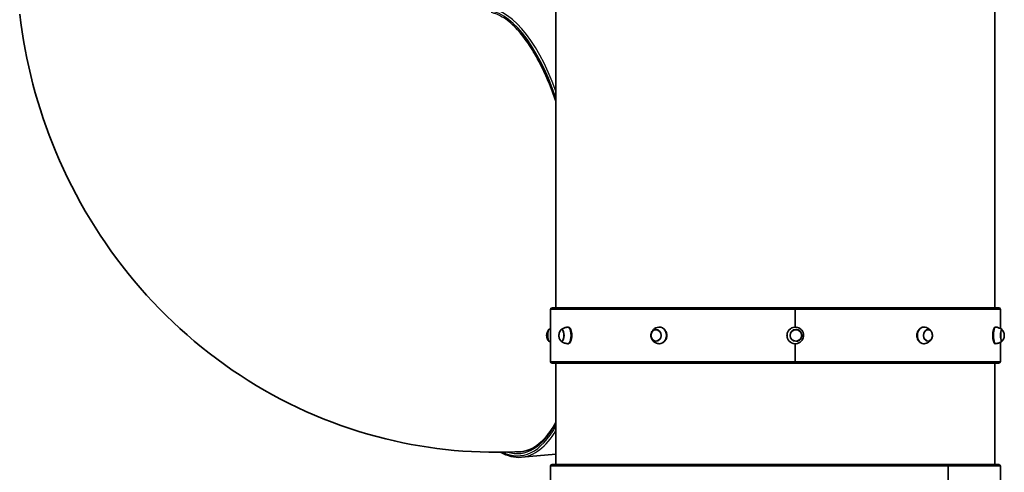
# Model space of a CAD drawing. Units: millimetres. Extents: x 4197 to 16860, y -4963 to 5519.
# Drawn here: x 10182 to 11963, y 1015 to 1833 of the extents above; entities that cross this region are included whole.
import ezdxf

# ---------------------------------------------------------------- set-up
doc = ezdxf.new("R2010")
doc.units = ezdxf.units.MM
doc.layers.add('Widoczne (ISO)', color=7, linetype='Continuous', lineweight=35)
doc.layers.add('Widoczne wąskie (ISO)', color=7, linetype='Continuous', lineweight=25)

msp = doc.modelspace()

# ---------------------------------------------------------------- linework, layer by layer
at = {"layer": 'Widoczne (ISO)'}
for p, q in [((11151.6, 1961.2), (11151.6, 1312.7)), ((11945.6, 1312.7), (11945.6, 1961.2)), ((11141.6, 1215.7), (11141.6, 1309.7)), ((11144.6, 1312.7), (11584.2, 1312.7)), ((11584.2, 1312.7), (11584.2, 1312.7)), ((11584.2, 1312.7), (11952.6, 1312.7)), ((11584.4, 1277.7), (11584.4, 1309.7)), ((11584.4, 1309.7), (11584.4, 1277.7)), ((11955.6, 1275), (11955.6, 1309.7)), ((11173.1, 1277.7), (11174.1, 1277.7)), ((11338.7, 1277.7), (11339.3, 1277.7)), ((11584.5, 1277.7), (11584.4, 1277.7)), ((11816.6, 1277.7), (11815.9, 1277.7)), ((11946.3, 1277.7), (11945.3, 1277.7)), ((11173.1, 1247.7), (11174.1, 1247.7)), ((11338.7, 1247.7), (11339.3, 1247.7)), ((11584.4, 1215.7), (11584.4, 1247.7)), ((11584.4, 1247.7), (11584.4, 1215.7)), ((11584.5, 1247.7), (11584.4, 1247.7)), ((11816.6, 1247.7), (11815.9, 1247.7)), ((11946.3, 1247.7), (11945.3, 1247.7)), ((11955.6, 1215.7), (11955.6, 1250.3)), ((11584.2, 1212.7), (11144.6, 1212.7)), ((11151.6, 1029.3), (11151.6, 1212.7)), ((11584.2, 1212.7), (11584.2, 1212.7)), ((11952.6, 1212.7), (11584.2, 1212.7)), ((11945.6, 1029.3), (11945.6, 1212.7)), ((11089.3, 1042.5), (11151.6, 1047.8)), ((11141.6, 946), (11141.6, 1026.3)), ((11144.6, 1029.3), (11858.5, 1029.3)), ((11858.5, 1029.3), (11858.5, 1029.3)), ((11858.5, 1029.3), (11952.6, 1029.3)), ((11860.8, 994.3), (11860.8, 1026.3)), ((11860.8, 1026.3), (11860.8, 994.3)), ((11955.6, 994.3), (11955.6, 1026.3))]:
    msp.add_line(p, q, dxfattribs=at)
for centre, start, end in [((11144.6, 1309.7), 90, 180), ((11952.6, 1309.7), 0, 90), ((11144.6, 1215.7), 180, 270), ((11952.6, 1215.7), 270, 0), ((11144.6, 1026.3), 90, 180), ((11952.6, 1026.3), 0, 90)]:
    msp.add_arc(centre, 3, start, end, dxfattribs=at)
for centre, major_axis, ratio, start_param, end_param in [((11584.2, 1309.7), (0, 3), 0.087904, 4.712389, 6.283185), ((11584.2, 1309.7), (0, 3), 0.087893, 4.712389, 6.283185), ((11139.3, 1262.7), (0, -10.7), 0.224225, 3.314509, 6.110269), ((11162.1, 1262.7), (0, -10.7), 0.391417, 5.778212, 9.929751), ((11173.1, 1262.7), (0, -15), 0.391417, 6.26043, 9.447534), ((11338.7, 1262.7), (0, -15), 0.857551, 6.193888, 9.514075), ((11584.5, 1262.7), (0, 15), 0.996129, 5.631876, 10.076087), ((11816.6, 1262.7), (0, 15), 0.75422, 6.221702, 9.486261), ((11946.3, 1262.7), (0, 15), 0.224225, 6.270877, 9.437086), ((11958, 1262.7), (0, 10.7), 0.224225, 5.98012, 9.727843), ((11584.2, 1215.7), (0, -3), 0.087904, 0, 1.570796), ((11584.2, 1215.7), (0, -3), 0.087893, 0, 1.570796), ((11858.5, 1026.3), (0, 3), 0.767072, 4.712389, 6.283185), ((11858.5, 1026.3), (0, 3), 0.767065, 4.712389, 6.283185)]:
    msp.add_ellipse(centre, major_axis=major_axis, ratio=ratio, start_param=start_param, end_param=end_param, dxfattribs=at)
for centre, ratio in [((11332.6, 1262.7), 0.857551), ((11585.6, 1262.7), 0.996129), ((11824.5, 1262.7), 0.75422)]:
    msp.add_ellipse(centre, major_axis=(0, -10.7), ratio=ratio, dxfattribs=at)
for points, knots in [([(11093.2, 1053.1), (11009.5, 1047.9), (10925.2, 1055.6), (10755.8, 1097.2), (10671.4, 1133.2), (10516.9, 1230.2), (10447.2, 1291.5), (10329.8, 1431.7), (10282.2, 1510.5), (10213.8, 1674), (10191.8, 1758.1), (10181.7, 1843.6)], [2.377672, 2.377672, 2.377672, 2.377672, 2.660349, 2.660349, 2.96808, 2.96808, 3.28224, 3.28224, 3.596399, 3.596399, 3.894451, 3.894451, 3.894451, 3.894451]), ([(11151.6, 1686), (11150.9, 1688.3), (11150.1, 1690.6), (11141.1, 1715.4), (11132.2, 1736.1), (11122.8, 1754.3)], [2.174293, 2.174293, 2.174293, 2.174293, 2.1957898, 2.1957898, 2.4126855, 2.4126855, 2.4126855, 2.4126855]), ([(11138.4, 1252.7), (11137.3, 1253.9), (11136.8, 1254.9), (11135.7, 1257.1), (11135.5, 1258), (11134.9, 1260), (11134.9, 1260.7), (11134.8, 1262.1), (11134.8, 1262.7), (11134.8, 1264), (11134.9, 1264.7), (11135.3, 1266.8), (11135.1, 1267.9), (11137.6, 1271.6), (11137.9, 1272.1), (11138.4, 1272.6)], [5.162273, 5.162273, 5.162273, 5.162273, 5.322764, 5.322764, 5.618905, 5.618905, 6.143712, 6.143712, 6.668519, 6.668519, 7.193326, 7.193326, 7.718134, 7.718134, 7.78631, 7.78631, 7.78631, 7.78631]), ([(11138.9, 1273.2), (11139.4, 1273.6), (11139.9, 1274), (11140.9, 1274.6), (11141.3, 1274.8), (11141.6, 1275)], [7.68106509, 7.68106509, 7.68106509, 7.68106509, 7.71318675, 7.71318675, 7.73060312, 7.73060312, 7.73060312, 7.73060312]), ([(11159.9, 1271.8), (11158.9, 1270.4), (11158.4, 1269.4), (11157.5, 1267), (11157.3, 1266), (11157, 1264), (11156.9, 1263.2), (11157, 1261.4), (11157.1, 1260.5), (11157.5, 1258.4), (11157.8, 1257.2), (11159, 1254.9), (11159.4, 1254.3), (11159.9, 1253.6)], [2.254688, 2.254688, 2.254688, 2.254688, 2.534862, 2.534862, 2.966066, 2.966066, 3.397271, 3.397271, 3.828475, 3.828475, 4.259679, 4.259679, 4.41071, 4.41071, 4.41071, 4.41071]), ([(11162.3, 1273.3), (11162.1, 1273.3), (11162, 1273.3), (11161.7, 1273.2), (11161.5, 1273.1), (11161.1, 1272.9), (11160.9, 1272.8), (11160.6, 1272.6), (11160.5, 1272.4), (11160.2, 1272.1), (11160, 1271.9), (11159.9, 1271.8)], [1.7969743, 1.7969743, 1.7969743, 1.7969743, 1.8604596, 1.8604596, 1.9590167, 1.9590167, 2.0575738, 2.0575738, 2.1561309, 2.1561309, 2.254688, 2.254688, 2.254688, 2.254688]), ([(11173, 1277.7), (11171.9, 1277.6), (11170.9, 1277.5), (11168.9, 1277), (11167.9, 1276.7), (11166.1, 1276.1), (11165.3, 1275.7), (11163.7, 1274.9), (11163.1, 1274.5), (11161.8, 1273.6), (11161.3, 1273.2), (11160.8, 1272.8)], [1.593552, 1.593552, 1.593552, 1.593552, 1.6537416, 1.6537416, 1.7139313, 1.7139313, 1.7741209, 1.7741209, 1.8343105, 1.8343105, 1.8945002, 1.8945002, 1.8945002, 1.8945002]), ([(11337.6, 1277.6), (11335.8, 1277.4), (11334, 1276.9), (11330.8, 1275.5), (11329.4, 1274.5), (11327, 1272.3), (11326, 1271.1), (11324.5, 1268.4), (11323.9, 1267), (11323.3, 1264.3), (11323.2, 1262.9), (11323.5, 1260.1), (11323.8, 1258.7), (11325, 1255.8), (11325.8, 1254.4), (11328.1, 1251.8), (11329.5, 1250.7), (11332.8, 1248.9), (11334.6, 1248.2), (11336.8, 1247.8), (11337.2, 1247.8), (11337.6, 1247.7)], [1.660094, 1.660094, 1.660094, 1.660094, 1.939825, 1.939825, 2.23179, 2.23179, 2.547752, 2.547752, 2.889409, 2.889409, 3.241523, 3.241523, 3.593682, 3.593682, 3.942208, 3.942208, 4.267983, 4.267983, 4.565379, 4.565379, 4.623092, 4.623092, 4.623092, 4.623092]), ([(11332.7, 1273.3), (11331.7, 1273.3), (11330.8, 1273.1), (11329, 1272.4), (11328.1, 1271.9), (11326.5, 1270.6), (11325.8, 1269.8), (11324.7, 1267.9), (11324.2, 1266.9), (11323.6, 1264.7), (11323.5, 1263.6), (11323.5, 1261.3), (11323.7, 1260.2), (11324.4, 1258), (11324.9, 1257), (11326.1, 1255.2), (11326.9, 1254.4), (11328.5, 1253.1), (11329.4, 1252.7), (11331.1, 1252.1), (11331.9, 1252), (11332.7, 1252)], [1.773893, 1.773893, 1.773893, 1.773893, 2.071935, 2.071935, 2.384862, 2.384862, 2.703783, 2.703783, 3.027592, 3.027592, 3.353825, 3.353825, 3.680664, 3.680664, 4.0067, 4.0067, 4.329975, 4.329975, 4.647946, 4.647946, 4.891505, 4.891505, 4.891505, 4.891505]), ([(11585.6, 1252), (11586.7, 1252), (11587.8, 1252.2), (11589.9, 1252.9), (11591, 1253.4), (11592.8, 1254.8), (11593.6, 1255.6), (11594.9, 1257.5), (11595.4, 1258.5), (11596, 1260.7), (11596.2, 1261.8), (11596.1, 1264.1), (11595.9, 1265.2), (11595.1, 1267.4), (11594.6, 1268.4), (11593.2, 1270.2), (11592.3, 1270.9), (11590.4, 1272.2), (11589.4, 1272.7), (11587.4, 1273.2), (11586.5, 1273.3), (11585.6, 1273.3)], [4.905302, 4.905302, 4.905302, 4.905302, 5.223272, 5.223272, 5.543094, 5.543094, 5.863031, 5.863031, 6.183108, 6.183108, 6.503293, 6.503293, 6.823513, 6.823513, 7.143683, 7.143683, 7.463735, 7.463735, 7.783648, 7.783648, 8.04328, 8.04328, 8.04328, 8.04328]), ([(11593.6, 1250.7), (11594.9, 1251.7), (11596, 1252.9), (11597.8, 1255.5), (11598.5, 1257), (11599.3, 1260.1), (11599.5, 1261.7), (11599.4, 1264.9), (11599.1, 1266.5), (11597.9, 1269.5), (11597.1, 1270.9), (11595.4, 1273), (11594.5, 1273.9), (11593.6, 1274.6)], [5.363698, 5.363698, 5.363698, 5.363698, 5.683445, 5.683445, 6.003804, 6.003804, 6.32463, 6.32463, 6.645599, 6.645599, 6.966329, 6.966329, 7.202672, 7.202672, 7.202672, 7.202672]), ([(11831.4, 1268.1), (11831.1, 1268.8), (11830.7, 1269.6), (11829.6, 1271.1), (11829, 1271.9), (11827.4, 1273.5), (11826.5, 1274.2), (11824.3, 1275.6), (11823.1, 1276.2), (11820.3, 1277.2), (11818.8, 1277.5), (11817.3, 1277.6)], [0.5375785, 0.5375785, 0.5375785, 0.5375785, 0.7319254, 0.7319254, 0.9262723, 0.9262723, 1.1206192, 1.1206192, 1.3149661, 1.3149661, 1.5093129, 1.5093129, 1.5093129, 1.5093129]), ([(11824.3, 1252), (11825.2, 1252), (11826, 1252.2), (11827.6, 1252.9), (11828.3, 1253.4), (11829.7, 1254.7), (11830.4, 1255.5), (11831.4, 1257.3), (11831.8, 1258.3), (11832.4, 1260.5), (11832.5, 1261.7), (11832.5, 1264), (11832.3, 1265.1), (11831.7, 1267.3), (11831.3, 1268.3), (11830.2, 1270.1), (11829.5, 1270.9), (11828, 1272.2), (11827.2, 1272.7), (11825.7, 1273.2), (11825, 1273.3), (11824.3, 1273.3)], [4.920438, 4.920438, 4.920438, 4.920438, 5.203231, 5.203231, 5.510291, 5.510291, 5.830438, 5.830438, 6.158192, 6.158192, 6.488041, 6.488041, 6.818138, 6.818138, 7.147921, 7.147921, 7.475268, 7.475268, 7.794038, 7.794038, 8.028145, 8.028145, 8.028145, 8.028145]), ([(11958.4, 1273.2), (11957.9, 1273.6), (11957.4, 1274), (11956.1, 1274.8), (11955.4, 1275.2), (11953.9, 1275.9), (11953.1, 1276.2), (11951.3, 1276.8), (11950.4, 1277.1), (11948.4, 1277.5), (11947.4, 1277.6), (11946.4, 1277.7)], [1.3978798, 1.3978798, 1.3978798, 1.3978798, 1.4300014, 1.4300014, 1.4621231, 1.4621231, 1.4942448, 1.4942448, 1.5263664, 1.5263664, 1.5584881, 1.5584881, 1.5584881, 1.5584881]), ([(11958.9, 1272.6), (11958.9, 1272.7), (11958.8, 1272.8), (11958.7, 1272.9), (11958.6, 1273), (11958.4, 1273.1), (11958.3, 1273.1), (11958.2, 1273.2), (11958.1, 1273.3), (11957.9, 1273.3), (11957.9, 1273.3), (11957.9, 1273.3)], [1.5031242, 1.5031242, 1.5031242, 1.5031242, 1.5548799, 1.5548799, 1.6066355, 1.6066355, 1.6583912, 1.6583912, 1.7101468, 1.7101468, 1.7213828, 1.7213828, 1.7213828, 1.7213828]), ([(11958.9, 1252.7), (11960, 1253.9), (11960.5, 1254.9), (11961.6, 1257.1), (11961.8, 1258), (11962.4, 1260), (11962.4, 1260.7), (11962.5, 1262.1), (11962.5, 1262.7), (11962.5, 1264), (11962.4, 1264.7), (11962, 1266.8), (11962.2, 1267.9), (11959.7, 1271.6), (11959.4, 1272.1), (11958.9, 1272.6)], [5.162273, 5.162273, 5.162273, 5.162273, 5.322764, 5.322764, 5.618905, 5.618905, 6.143712, 6.143712, 6.668519, 6.668519, 7.193326, 7.193326, 7.718134, 7.718134, 7.78631, 7.78631, 7.78631, 7.78631]), ([(11141.6, 1250.3), (11141.3, 1250.5), (11140.9, 1250.8), (11139.9, 1251.4), (11139.4, 1251.8), (11138.9, 1252.2)], [4.8357675, 4.8357675, 4.8357675, 4.8357675, 4.85318386, 4.85318386, 4.88530552, 4.88530552, 4.88530552, 4.88530552]), ([(11159.9, 1253.6), (11160, 1253.4), (11160.2, 1253.2), (11160.5, 1252.9), (11160.6, 1252.8), (11160.9, 1252.5), (11161.1, 1252.4), (11161.5, 1252.2), (11161.7, 1252.1), (11162, 1252.1), (11162.1, 1252), (11162.3, 1252)], [4.4107096, 4.4107096, 4.4107096, 4.4107096, 4.5092667, 4.5092667, 4.6078238, 4.6078238, 4.7063809, 4.7063809, 4.804938, 4.804938, 4.8684233, 4.8684233, 4.8684233, 4.8684233]), ([(11160.8, 1252.6), (11161.3, 1252.1), (11161.8, 1251.7), (11163.1, 1250.8), (11163.7, 1250.4), (11165.3, 1249.6), (11166.1, 1249.2), (11167.9, 1248.6), (11168.9, 1248.3), (11170.9, 1247.9), (11171.9, 1247.7), (11173, 1247.7)], [4.3886851, 4.3886851, 4.3886851, 4.3886851, 4.4488748, 4.4488748, 4.5090644, 4.5090644, 4.569254, 4.569254, 4.6294437, 4.6294437, 4.6896333, 4.6896333, 4.6896333, 4.6896333]), ([(11817.3, 1247.7), (11818.8, 1247.8), (11820.3, 1248.1), (11823.1, 1249.1), (11824.3, 1249.7), (11826.5, 1251.1), (11827.4, 1251.9), (11829, 1253.4), (11829.6, 1254.2), (11830.7, 1255.7), (11831.1, 1256.5), (11831.4, 1257.2)], [4.7738724, 4.7738724, 4.7738724, 4.7738724, 4.9682193, 4.9682193, 5.1625661, 5.1625661, 5.356913, 5.356913, 5.5512599, 5.5512599, 5.7456068, 5.7456068, 5.7456068, 5.7456068]), ([(11946.4, 1247.7), (11947.4, 1247.7), (11948.4, 1247.9), (11950.4, 1248.2), (11951.3, 1248.5), (11953.1, 1249.1), (11953.9, 1249.4), (11955.4, 1250.2), (11956.1, 1250.6), (11957.4, 1251.4), (11957.9, 1251.8), (11958.4, 1252.2)], [4.7246972, 4.7246972, 4.7246972, 4.7246972, 4.7568189, 4.7568189, 4.7889406, 4.7889406, 4.8210622, 4.8210622, 4.8531839, 4.8531839, 4.8853055, 4.8853055, 4.8853055, 4.8853055]), ([(11957.9, 1252), (11957.9, 1252), (11957.9, 1252), (11958.1, 1252.1), (11958.2, 1252.1), (11958.3, 1252.2), (11958.4, 1252.3), (11958.6, 1252.4), (11958.7, 1252.4), (11958.8, 1252.6), (11958.9, 1252.6), (11958.9, 1252.7)], [4.9440148, 4.9440148, 4.9440148, 4.9440148, 4.9552508, 4.9552508, 5.0070064, 5.0070064, 5.0587621, 5.0587621, 5.1105177, 5.1105177, 5.1622734, 5.1622734, 5.1622734, 5.1622734]), ([(11088.5, 1052.5), (11102.9, 1053.7), (11116.9, 1061.2), (11137.6, 1083.2), (11144.9, 1093.5), (11151.6, 1105.7)], [6.274864, 6.274864, 6.274864, 6.274864, 6.5906864, 6.5906864, 6.7755349, 6.7755349, 6.7755349, 6.7755349])]:
    msp.add_open_spline(points, degree=3, knots=knots, dxfattribs=at)
for points in [[(11138.4, 1272.6), (11138.4, 1272.7), (11138.5, 1272.8), (11138.6, 1272.8)], [(11584.4, 1277.7), (11584.4, 1277.7), (11584.4, 1277.7), (11584.4, 1277.7)], [(11138.6, 1252.5), (11138.5, 1252.6), (11138.4, 1252.6), (11138.4, 1252.7)], [(11584.4, 1247.7), (11584.4, 1247.7), (11584.4, 1247.7), (11584.4, 1247.7)], [(11051.6, 1051.6), (11064.1, 1044.6), (11076.9, 1041.4), (11089.3, 1042.5)]]:
    msp.add_open_spline(points, degree=3, dxfattribs=at)
at = {"layer": 'Widoczne wąskie (ISO)'}
for p, q in [((11584.4, 1309.7), (11141.6, 1309.7)), ((11955.6, 1309.7), (11584.4, 1309.7)), ((11141.6, 1215.7), (11584.4, 1215.7)), ((11584.4, 1215.7), (11955.6, 1215.7)), ((11860.8, 1026.3), (11141.6, 1026.3)), ((11955.6, 1026.3), (11860.8, 1026.3))]:
    msp.add_line(p, q, dxfattribs=at)
for centre, major_axis, ratio, start_param, end_param in [((11055.1, 1448.1), (-34.3, 405.6), 0.364067, 5.364027, 6.283185), ((11052.3, 1447.8), (-34, 402.6), 0.364067, 5.333485, 6.25287), ((11052.3, 1447.8), (-33.7, 398.6), 0.364067, 5.324654, 5.916082), ((11139, 1262.7), (0, 10.3), 0.224225, 0.258778, 2.882814), ((11161.8, 1262.7), (0, 10.3), 0.391417, 2.648807, 6.775971), ((11958.3, 1262.7), (0, -10.3), 0.224225, 2.882814, 6.541964), ((11052.3, 1447.8), (33.7, -398.6), 0.364067, 6.134742, 6.785255), ((11052.3, 1447.8), (34, -402.6), 0.364067, 6.071778, 6.776424), ((11055.1, 1448.1), (34.3, -405.6), 0.364067, 0, 0.462697), ((11055.1, 1448.1), (33.5, -395.6), 0.364067, 6.227707, 6.283185)]:
    msp.add_ellipse(centre, major_axis=major_axis, ratio=ratio, start_param=start_param, end_param=end_param, dxfattribs=at)
for centre, ratio in [((11332.4, 1262.7), 0.857551), ((11585.6, 1262.7), 0.996129), ((11824.7, 1262.7), 0.75422)]:
    msp.add_ellipse(centre, major_axis=(0, -10.3), ratio=ratio, dxfattribs=at)
for points, knots in [([(11072.9, 1824.2), (11069, 1827.9), (11064.9, 1831.2), (11055.9, 1837.6), (11050.9, 1840.4), (11042, 1844.3), (11038.1, 1845.6), (11034.2, 1846.4)], [103.679733, 103.679733, 103.679733, 103.679733, 106.835799, 106.835799, 110.488395, 110.488395, 113.418354, 113.418354, 113.418354, 113.418354]), ([(11122.8, 1754.3), (11118.5, 1762.6), (11114.1, 1770.4), (11097.8, 1797), (11085.4, 1812.7), (11072.9, 1824.2)], [83.396843, 83.396843, 83.396843, 83.396843, 85.480413, 85.480413, 90.98123, 90.98123, 90.98123, 90.98123]), ([(11174.1, 1277.7), (11174.9, 1277.7), (11175.7, 1277.3), (11177.2, 1275.8), (11177.8, 1274.6), (11179, 1271.9), (11179.4, 1270.3), (11180.1, 1266.6), (11180.2, 1264.5), (11180.2, 1260.8), (11180.1, 1258.8), (11179.4, 1255.1), (11179, 1253.4), (11177.8, 1250.7), (11177.2, 1249.6), (11175.7, 1248), (11174.9, 1247.7), (11174.1, 1247.7)], [2.26034, 2.26034, 2.26034, 2.26034, 2.825425, 2.825425, 3.39051, 3.39051, 3.955594, 3.955594, 4.520679, 4.520679, 5.085764, 5.085764, 5.650849, 5.650849, 6.215934, 6.215934, 6.781019, 6.781019, 6.781019, 6.781019]), ([(11339.3, 1277.7), (11340.9, 1277.7), (11342.6, 1277.3), (11345.8, 1275.8), (11347.3, 1274.6), (11349.6, 1271.9), (11350.6, 1270.3), (11352, 1266.6), (11352.3, 1264.5), (11352.3, 1260.8), (11352, 1258.8), (11350.6, 1255.1), (11349.6, 1253.4), (11347.3, 1250.7), (11345.8, 1249.6), (11342.6, 1248), (11340.9, 1247.7), (11339.3, 1247.7)], [2.26034, 2.26034, 2.26034, 2.26034, 2.825425, 2.825425, 3.39051, 3.39051, 3.955594, 3.955594, 4.520679, 4.520679, 5.085764, 5.085764, 5.650849, 5.650849, 6.215934, 6.215934, 6.781019, 6.781019, 6.781019, 6.781019]), ([(11584.4, 1247.7), (11582.5, 1247.7), (11580.5, 1248), (11576.9, 1249.6), (11575.2, 1250.7), (11572.5, 1253.4), (11571.4, 1255.1), (11569.8, 1258.8), (11569.5, 1260.8), (11569.5, 1262.7), (11569.5, 1264.5), (11569.8, 1266.6), (11571.4, 1270.3), (11572.5, 1271.9), (11575.2, 1274.6), (11576.9, 1275.8), (11580.5, 1277.3), (11582.5, 1277.7), (11584.4, 1277.7)], [6.781253, 6.781253, 6.781253, 6.781253, 7.346104, 7.346104, 7.911189, 7.911189, 8.476274, 8.476274, 9.041359, 9.041359, 9.041359, 9.606444, 9.606444, 10.171529, 10.171529, 10.736614, 10.736614, 11.301464, 11.301464, 11.301464, 11.301464]), ([(11815.9, 1247.7), (11814.5, 1247.7), (11812.9, 1248), (11810.1, 1249.6), (11808.8, 1250.7), (11806.8, 1253.4), (11805.9, 1255.1), (11804.7, 1258.8), (11804.4, 1260.8), (11804.4, 1262.7), (11804.4, 1264.5), (11804.7, 1266.6), (11805.9, 1270.3), (11806.8, 1271.9), (11808.8, 1274.6), (11810.1, 1275.8), (11812.9, 1277.3), (11814.5, 1277.7), (11815.9, 1277.7)], [6.781019, 6.781019, 6.781019, 6.781019, 7.346104, 7.346104, 7.911189, 7.911189, 8.476274, 8.476274, 9.041359, 9.041359, 9.041359, 9.606444, 9.606444, 10.171529, 10.171529, 10.736614, 10.736614, 11.301699, 11.301699, 11.301699, 11.301699]), ([(11945.3, 1247.7), (11944.9, 1247.7), (11944.4, 1248), (11943.5, 1249.6), (11943.1, 1250.7), (11942.4, 1253.4), (11942.1, 1255.1), (11941.8, 1258.8), (11941.7, 1260.8), (11941.7, 1262.7), (11941.7, 1264.5), (11941.8, 1266.6), (11942.1, 1270.3), (11942.4, 1271.9), (11943.1, 1274.6), (11943.5, 1275.8), (11944.4, 1277.3), (11944.9, 1277.7), (11945.3, 1277.7)], [6.781019, 6.781019, 6.781019, 6.781019, 7.346104, 7.346104, 7.911189, 7.911189, 8.476274, 8.476274, 9.041359, 9.041359, 9.041359, 9.606444, 9.606444, 10.171529, 10.171529, 10.736614, 10.736614, 11.301699, 11.301699, 11.301699, 11.301699])]:
    msp.add_open_spline(points, degree=3, knots=knots, dxfattribs=at)

doc.saveas('drawing.dxf')
